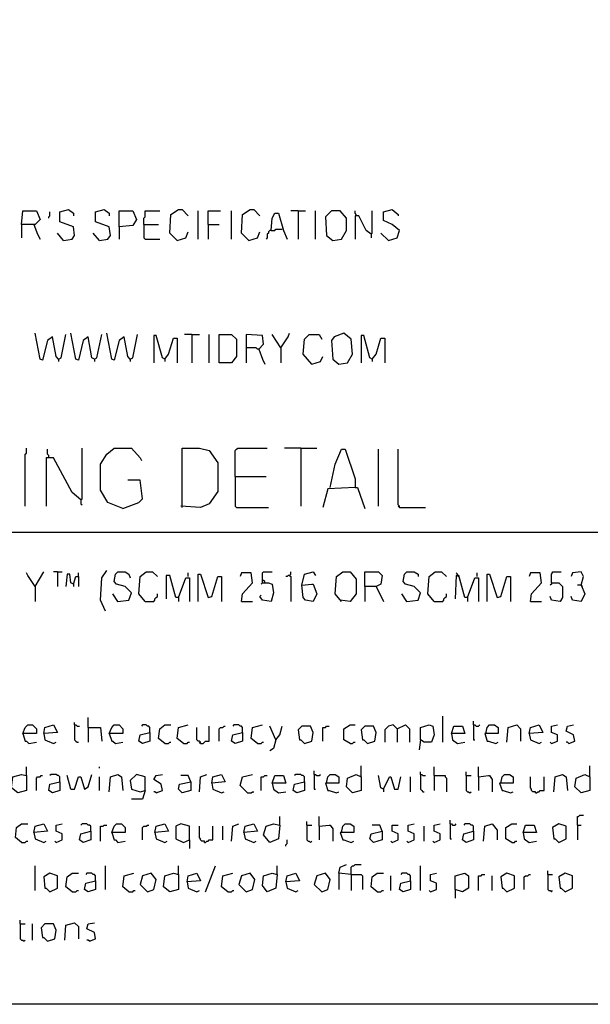
# Model space of a CAD drawing. Extents: x 0.16 to 7.56, y 0.46 to 9.88.
# Drawn here: x 4.38 to 5.78, y 0.46 to 2.87 of the extents above; entities that cross this region are included whole.
import ezdxf

# ---------------------------------------------------------------- set-up
doc = ezdxf.new("R2010")
doc.units = 0
doc.header["$MEASUREMENT"] = 0
doc.layers.add('PFV', color=7, linetype='Continuous')

msp = doc.modelspace()

# ---------------------------------------------------------------- linework, layer by layer
at = {"layer": 'PFV', "color": 0}
for points in [[(0.160606, 0.457576, 0), (0.160606, 9.884848, 0), (7.560606, 9.884848, 0), (7.563636, 0.457576, 0), (0.160606, 0.457576, 0)], [(4.381818, 2.369697, 0), (4.384848, 2.40303, 0), (4.418182, 2.40303, 0), (4.427273, 2.381818, 0), (4.415152, 2.369697, 0), (4.381818, 2.369697, 0), (4.381818, 2.336364, 0)], [(4.448485, 2.384848, 0), (4.448485, 2.387879, 0), (4.451515, 2.390909, 0), (4.451515, 2.4, 0)], [(4.484848, 2.330303, 0), (4.506061, 2.333333, 0), (4.512121, 2.342424, 0), (4.509091, 2.363636, 0), (4.475758, 2.375758, 0), (4.475758, 2.4, 0), (4.49697, 2.406061, 0), (4.509091, 2.39697, 0), (4.509091, 2.390909, 0)], [(4.572727, 2.330303, 0), (4.593939, 2.333333, 0), (4.6, 2.342424, 0), (4.59697, 2.363636, 0), (4.563636, 2.375758, 0), (4.563636, 2.4, 0), (4.584848, 2.406061, 0), (4.59697, 2.39697, 0), (4.59697, 2.390909, 0)], [(4.621212, 2.363636, 0), (4.621212, 2.40303, 0), (4.654545, 2.40303, 0), (4.663636, 2.381818, 0), (4.654545, 2.366667, 0), (4.621212, 2.363636, 0), (4.621212, 2.333333, 0)], [(4.681818, 2.369697, 0), (4.681818, 2.384848, 0), (4.684848, 2.387879, 0), (4.684848, 2.40303, 0), (4.721212, 2.40303, 0)], [(4.763636, 2.330303, 0), (4.745455, 2.348485, 0), (4.748485, 2.393939, 0), (4.766667, 2.406061, 0), (4.775758, 2.406061, 0), (4.790909, 2.390909, 0)], [(4.815152, 2.333333, 0), (4.815152, 2.40303, 0)], [(4.839394, 2.369697, 0), (4.839394, 2.40303, 0), (4.869697, 2.40303, 0)], [(4.89697, 2.333333, 0), (4.89697, 2.40303, 0)], [(4.939394, 2.330303, 0), (4.921212, 2.348485, 0), (4.924242, 2.393939, 0), (4.942424, 2.406061, 0), (4.951515, 2.406061, 0), (4.966667, 2.390909, 0)], [(4.993939, 2.354545, 0), (4.99697, 2.384848, 0), (5.00303, 2.39697, 0), (5.012121, 2.39697, 0), (5.024242, 2.354545, 0), (5.033333, 2.333333, 0)], [(5.060606, 2.40303, 0), (5.042424, 2.40303, 0)], [(5.060606, 2.40303, 0), (5.078788, 2.40303, 0)], [(5.060606, 2.40303, 0), (5.060606, 2.333333, 0)], [(5.10303, 2.333333, 0), (5.10303, 2.40303, 0)], [(5.145455, 2.330303, 0), (5.166667, 2.333333, 0), (5.178788, 2.354545, 0), (5.178788, 2.384848, 0), (5.163636, 2.40303, 0), (5.142424, 2.40303, 0), (5.127273, 2.387879, 0), (5.130303, 2.342424, 0), (5.145455, 2.330303, 0)], [(5.20303, 2.390909, 0), (5.20303, 2.393939, 0), (5.2, 2.39697, 0), (5.2, 2.40303, 0)], [(5.239394, 2.345455, 0), (5.227273, 2.354545, 0), (5.209091, 2.390909, 0), (5.2, 2.390909, 0), (5.2, 2.333333, 0)], [(5.239394, 2.345455, 0), (5.242424, 2.348485, 0), (5.242424, 2.40303, 0)], [(5.281818, 2.330303, 0), (5.30303, 2.336364, 0), (5.309091, 2.354545, 0), (5.290909, 2.369697, 0), (5.269697, 2.378788, 0), (5.269697, 2.4, 0), (5.290909, 2.406061, 0), (5.306061, 2.393939, 0), (5.306061, 2.390909, 0)], [(4.412121, 2.369697, 0), (4.421212, 2.345455, 0), (4.427273, 2.333333, 0)], [(4.681818, 2.369697, 0), (4.718182, 2.369697, 0)], [(4.681818, 2.369697, 0), (4.681818, 2.336364, 0), (4.684848, 2.333333, 0), (4.721212, 2.333333, 0)], [(4.839394, 2.369697, 0), (4.866667, 2.369697, 0)], [(4.839394, 2.369697, 0), (4.839394, 2.333333, 0)], [(4.484848, 2.330303, 0), (4.469697, 2.348485, 0)], [(4.572727, 2.330303, 0), (4.557576, 2.348485, 0)], [(4.763636, 2.330303, 0), (4.784848, 2.336364, 0), (4.790909, 2.351515, 0)], [(4.939394, 2.330303, 0), (4.960606, 2.336364, 0), (4.966667, 2.351515, 0)], [(4.993939, 2.354545, 0), (4.990909, 2.354545, 0), (4.987879, 2.351515, 0), (4.987879, 2.348485, 0), (4.984848, 2.345455, 0), (4.984848, 2.336364, 0), (4.981818, 2.333333, 0)], [(4.993939, 2.354545, 0), (5.00303, 2.354545, 0), (5.006061, 2.357576, 0), (5.021212, 2.357576, 0)], [(5.239394, 2.345455, 0), (5.239394, 2.336364, 0)], [(5.281818, 2.330303, 0), (5.263636, 2.348485, 0)], [(4.472727, 2.039394, 0), (4.466667, 2.045455, 0), (4.457576, 2.093939, 0), (4.445455, 2.084848, 0), (4.433333, 2.036364, 0), (4.427273, 2.039394, 0), (4.415152, 2.10303, 0)], [(4.560606, 2.039394, 0), (4.554545, 2.042424, 0), (4.545455, 2.093939, 0), (4.533333, 2.084848, 0), (4.521212, 2.036364, 0), (4.515152, 2.039394, 0), (4.50303, 2.10303, 0)], [(4.648485, 2.039394, 0), (4.642424, 2.045455, 0), (4.633333, 2.093939, 0), (4.621212, 2.084848, 0), (4.609091, 2.036364, 0), (4.60303, 2.039394, 0), (4.590909, 2.10303, 0)], [(5.018182, 2.066667, 0), (5.036364, 2.093939, 0), (5.039394, 2.10303, 0)], [(5.160606, 2.027273, 0), (5.181818, 2.030303, 0), (5.193939, 2.051515, 0), (5.190909, 2.087879, 0), (5.172727, 2.10303, 0), (5.148485, 2.093939, 0), (5.142424, 2.084848, 0), (5.145455, 2.039394, 0), (5.160606, 2.027273, 0)], [(4.472727, 2.039394, 0), (4.478788, 2.042424, 0), (4.490909, 2.1, 0)], [(4.560606, 2.039394, 0), (4.566667, 2.042424, 0), (4.578788, 2.1, 0)], [(4.648485, 2.039394, 0), (4.654545, 2.042424, 0), (4.666667, 2.1, 0)], [(4.733333, 2.039394, 0), (4.727273, 2.042424, 0), (4.712121, 2.09697, 0), (4.706061, 2.09697, 0), (4.706061, 2.030303, 0)], [(4.733333, 2.039394, 0), (4.742424, 2.051515, 0), (4.754545, 2.090909, 0), (4.763636, 2.090909, 0), (4.763636, 2.030303, 0)], [(4.8, 2.1, 0), (4.781818, 2.1, 0)], [(4.8, 2.1, 0), (4.818182, 2.1, 0)], [(4.8, 2.1, 0), (4.8, 2.030303, 0)], [(4.842424, 2.030303, 0), (4.842424, 2.1, 0)], [(4.866667, 2.030303, 0), (4.866667, 2.1, 0), (4.89697, 2.1, 0), (4.909091, 2.087879, 0), (4.909091, 2.045455, 0), (4.89697, 2.030303, 0), (4.866667, 2.030303, 0)], [(4.963636, 2.063636, 0), (4.975758, 2.075758, 0), (4.972727, 2.09697, 0), (4.933333, 2.1, 0), (4.933333, 2.030303, 0)], [(5.018182, 2.066667, 0), (4.99697, 2.1, 0)], [(5.093939, 2.027273, 0), (5.072727, 2.051515, 0), (5.075758, 2.087879, 0), (5.087879, 2.1, 0), (5.112121, 2.1, 0), (5.118182, 2.087879, 0)], [(5.242424, 2.039394, 0), (5.236364, 2.042424, 0), (5.221212, 2.09697, 0), (5.215152, 2.09697, 0), (5.215152, 2.030303, 0)], [(5.242424, 2.039394, 0), (5.251515, 2.051515, 0), (5.263636, 2.090909, 0), (5.272727, 2.090909, 0), (5.272727, 2.030303, 0)], [(4.963636, 2.063636, 0), (4.960606, 2.063636, 0), (4.957576, 2.066667, 0), (4.933333, 2.066667, 0)], [(4.963636, 2.063636, 0), (4.972727, 2.039394, 0), (4.978788, 2.027273, 0)], [(5.018182, 2.066667, 0), (5.018182, 2.030303, 0)], [(4.472727, 2.039394, 0), (4.472727, 2.033333, 0)], [(4.560606, 2.039394, 0), (4.560606, 2.033333, 0)], [(4.648485, 2.039394, 0), (4.648485, 2.033333, 0)], [(4.733333, 2.039394, 0), (4.733333, 2.033333, 0)], [(5.093939, 2.027273, 0), (5.115152, 2.033333, 0), (5.121212, 2.045455, 0)], [(5.242424, 2.039394, 0), (5.242424, 2.033333, 0)], [(4.390909, 1.678788, 0), (4.390909, 1.806061, 0), (4.393939, 1.809091, 0), (4.393939, 1.821212, 0)], [(4.448485, 1.8, 0), (4.448485, 1.80303, 0), (4.445455, 1.806061, 0), (4.445455, 1.818182, 0)], [(4.527273, 1.693939, 0), (4.530303, 1.69697, 0), (4.530303, 1.821212, 0)], [(4.630303, 1.672727, 0), (4.593939, 1.687879, 0), (4.575758, 1.718182, 0), (4.575758, 1.781818, 0), (4.590909, 1.806061, 0), (4.609091, 1.821212, 0), (4.651515, 1.821212, 0), (4.672727, 1.79697, 0), (4.675758, 1.790909, 0)], [(4.775758, 1.675758, 0), (4.775758, 1.821212, 0), (4.818182, 1.821212, 0), (4.842424, 1.815152, 0), (4.863636, 1.784848, 0), (4.863636, 1.715152, 0), (4.842424, 1.684848, 0), (4.821212, 1.675758, 0), (4.772727, 1.678788, 0)], [(4.906061, 1.751515, 0), (4.906061, 1.815152, 0), (4.909091, 1.818182, 0), (4.912121, 1.821212, 0), (4.984848, 1.821212, 0)], [(5.066667, 1.821212, 0), (5.027273, 1.821212, 0)], [(5.066667, 1.821212, 0), (5.106061, 1.821212, 0)], [(5.066667, 1.821212, 0), (5.066667, 1.678788, 0)], [(5.139394, 1.724242, 0), (5.151515, 1.781818, 0), (5.166667, 1.818182, 0), (5.175758, 1.818182, 0), (5.2, 1.745455, 0), (5.2, 1.724242, 0), (5.133333, 1.721212, 0), (5.121212, 1.675758, 0)], [(5.257576, 1.678788, 0), (5.257576, 1.818182, 0)], [(5.309091, 1.675758, 0), (5.309091, 1.678788, 0), (5.306061, 1.681818, 0), (5.306061, 1.818182, 0)], [(4.527273, 1.693939, 0), (4.506061, 1.712121, 0), (4.460606, 1.79697, 0), (4.442424, 1.79697, 0), (4.442424, 1.678788, 0)], [(4.630303, 1.672727, 0), (4.669697, 1.687879, 0), (4.678788, 1.69697, 0), (4.672727, 1.742424, 0), (4.642424, 1.742424, 0)], [(4.906061, 1.751515, 0), (4.981818, 1.751515, 0)], [(4.906061, 1.751515, 0), (4.906061, 1.678788, 0), (4.909091, 1.675758, 0), (4.987879, 1.675758, 0)], [(5.2, 1.724242, 0), (5.206061, 1.724242, 0), (5.224242, 1.672727, 0)], [(4.527273, 1.693939, 0), (4.527273, 1.684848, 0), (4.530303, 1.681818, 0)], [(5.309091, 1.675758, 0), (5.306061, 1.678788, 0)], [(5.309091, 1.675758, 0), (5.372727, 1.675758, 0)], [(1.548485, 1.615152, 0), (6.045455, 1.615152, 0)], [(4.587879, 1.421212, 0), (4.575758, 1.448485, 0), (4.578788, 1.50303, 0), (4.590909, 1.521212, 0)], [(4.415152, 1.481818, 0), (4.39697, 1.509091, 0), (4.393939, 1.515152, 0)], [(4.415152, 1.481818, 0), (4.436364, 1.518182, 0)], [(4.469697, 1.518182, 0), (4.460606, 1.518182, 0)], [(4.469697, 1.518182, 0), (4.481818, 1.518182, 0)], [(4.469697, 1.518182, 0), (4.469697, 1.481818, 0)], [(4.509091, 1.487879, 0), (4.50303, 1.490909, 0), (4.5, 1.512121, 0), (4.493939, 1.512121, 0), (4.490909, 1.481818, 0)], [(4.509091, 1.487879, 0), (4.515152, 1.506061, 0), (4.521212, 1.506061, 0), (4.521212, 1.481818, 0)], [(4.521212, 1.506061, 0), (4.521212, 1.515152, 0)], [(4.618182, 1.445455, 0), (4.645455, 1.448485, 0), (4.651515, 1.466667, 0), (4.636364, 1.481818, 0), (4.615152, 1.487879, 0), (4.609091, 1.493939, 0), (4.612121, 1.512121, 0), (4.618182, 1.518182, 0), (4.636364, 1.518182, 0), (4.645455, 1.512121, 0), (4.648485, 1.50303, 0)], [(4.684848, 1.445455, 0), (4.669697, 1.463636, 0), (4.672727, 1.506061, 0), (4.687879, 1.518182, 0), (4.70303, 1.518182, 0), (4.715152, 1.506061, 0)], [(4.766667, 1.454545, 0), (4.760606, 1.454545, 0), (4.745455, 1.509091, 0), (4.736364, 1.509091, 0), (4.736364, 1.451515, 0)], [(4.766667, 1.454545, 0), (4.784848, 1.50303, 0), (4.793939, 1.50303, 0), (4.793939, 1.445455, 0)], [(4.790909, 1.506061, 0), (4.790909, 1.515152, 0)], [(4.815152, 1.445455, 0), (4.815152, 1.512121, 0), (4.821212, 1.512121, 0), (4.839394, 1.454545, 0), (4.848485, 1.457576, 0), (4.863636, 1.506061, 0), (4.872727, 1.506061, 0), (4.872727, 1.445455, 0)], [(4.921212, 1.445455, 0), (4.924242, 1.463636, 0), (4.948485, 1.490909, 0), (4.945455, 1.515152, 0), (4.921212, 1.515152, 0), (4.918182, 1.506061, 0)], [(4.972727, 1.490909, 0), (4.972727, 1.515152, 0), (4.975758, 1.518182, 0), (4.99697, 1.518182, 0)], [(4.978788, 1.490909, 0), (4.978788, 1.493939, 0), (4.975758, 1.49697, 0), (4.972727, 1.49697, 0)], [(5.039394, 1.509091, 0), (5.036364, 1.509091, 0), (5.033333, 1.506061, 0), (5.030303, 1.506061, 0)], [(5.039394, 1.509091, 0), (5.042424, 1.512121, 0), (5.042424, 1.518182, 0)], [(5.039394, 1.509091, 0), (5.042424, 1.506061, 0), (5.042424, 1.445455, 0)], [(5.069697, 1.484848, 0), (5.075758, 1.512121, 0), (5.09697, 1.518182, 0), (5.10303, 1.509091, 0)], [(5.166667, 1.445455, 0), (5.151515, 1.463636, 0), (5.154545, 1.506061, 0), (5.169697, 1.518182, 0), (5.187879, 1.518182, 0), (5.20303, 1.5, 0), (5.20303, 1.463636, 0), (5.187879, 1.445455, 0), (5.163636, 1.448485, 0)], [(5.224242, 1.481818, 0), (5.224242, 1.518182, 0), (5.257576, 1.518182, 0), (5.266667, 1.509091, 0), (5.263636, 1.487879, 0), (5.251515, 1.481818, 0), (5.224242, 1.481818, 0), (5.224242, 1.445455, 0)], [(5.327273, 1.445455, 0), (5.354545, 1.448485, 0), (5.360606, 1.466667, 0), (5.345455, 1.481818, 0), (5.324242, 1.487879, 0), (5.318182, 1.493939, 0), (5.321212, 1.512121, 0), (5.327273, 1.518182, 0), (5.345455, 1.518182, 0), (5.354545, 1.512121, 0), (5.354545, 1.506061, 0)], [(5.393939, 1.445455, 0), (5.378788, 1.463636, 0), (5.381818, 1.506061, 0), (5.39697, 1.518182, 0), (5.412121, 1.518182, 0), (5.424242, 1.506061, 0)], [(5.475758, 1.454545, 0), (5.469697, 1.454545, 0), (5.454545, 1.509091, 0), (5.448485, 1.509091, 0), (5.445455, 1.451515, 0)], [(5.451515, 1.509091, 0), (5.451515, 1.512121, 0), (5.448485, 1.515152, 0)], [(5.451515, 1.509091, 0), (5.454545, 1.506061, 0)], [(5.475758, 1.454545, 0), (5.493939, 1.50303, 0), (5.50303, 1.50303, 0), (5.50303, 1.445455, 0)], [(5.5, 1.506061, 0), (5.5, 1.515152, 0)], [(5.524242, 1.445455, 0), (5.524242, 1.512121, 0), (5.530303, 1.512121, 0), (5.548485, 1.454545, 0), (5.557576, 1.457576, 0), (5.572727, 1.506061, 0), (5.581818, 1.506061, 0), (5.581818, 1.445455, 0)], [(5.630303, 1.445455, 0), (5.633333, 1.463636, 0), (5.657576, 1.490909, 0), (5.654545, 1.515152, 0), (5.630303, 1.515152, 0), (5.627273, 1.506061, 0)], [(5.681818, 1.490909, 0), (5.681818, 1.512121, 0), (5.684848, 1.515152, 0), (5.684848, 1.518182, 0), (5.706061, 1.518182, 0)], [(5.754545, 1.484848, 0), (5.760606, 1.506061, 0), (5.754545, 1.518182, 0), (5.733333, 1.515152, 0), (5.730303, 1.506061, 0)], [(4.415152, 1.481818, 0), (4.415152, 1.445455, 0)], [(4.509091, 1.487879, 0), (4.509091, 1.481818, 0)], [(4.972727, 1.490909, 0), (4.987879, 1.490909, 0), (4.99697, 1.487879, 0), (5, 1.466667, 0), (4.993939, 1.445455, 0), (4.972727, 1.448485, 0), (4.966667, 1.457576, 0), (4.969697, 1.460606, 0)], [(4.972727, 1.490909, 0), (4.969697, 1.487879, 0)], [(5.069697, 1.484848, 0), (5.093939, 1.487879, 0), (5.09697, 1.487879, 0), (5.106061, 1.463636, 0), (5.09697, 1.445455, 0), (5.078788, 1.448485, 0), (5.072727, 1.454545, 0), (5.069697, 1.484848, 0)], [(5.251515, 1.481818, 0), (5.269697, 1.445455, 0)], [(5.681818, 1.490909, 0), (5.7, 1.490909, 0), (5.709091, 1.481818, 0), (5.709091, 1.454545, 0), (5.70303, 1.445455, 0), (5.681818, 1.448485, 0), (5.678788, 1.457576, 0)], [(5.681818, 1.490909, 0), (5.681818, 1.487879, 0), (5.678788, 1.484848, 0)], [(5.754545, 1.484848, 0), (5.763636, 1.463636, 0), (5.754545, 1.445455, 0), (5.733333, 1.448485, 0), (5.730303, 1.457576, 0)], [(5.754545, 1.484848, 0), (5.745455, 1.484848, 0)], [(5.754545, 1.484848, 0), (5.757576, 1.481818, 0)], [(4.618182, 1.445455, 0), (4.606061, 1.463636, 0)], [(4.618182, 1.445455, 0), (4.615152, 1.448485, 0)], [(4.684848, 1.445455, 0), (4.706061, 1.445455, 0), (4.709091, 1.448485, 0), (4.709091, 1.451515, 0), (4.712121, 1.454545, 0), (4.715152, 1.457576, 0), (4.715152, 1.463636, 0)], [(4.766667, 1.454545, 0), (4.766667, 1.445455, 0)], [(5.327273, 1.445455, 0), (5.315152, 1.463636, 0)], [(5.327273, 1.445455, 0), (5.324242, 1.448485, 0)], [(5.393939, 1.445455, 0), (5.415152, 1.445455, 0), (5.418182, 1.448485, 0), (5.418182, 1.451515, 0), (5.421212, 1.454545, 0), (5.424242, 1.457576, 0), (5.424242, 1.463636, 0)], [(5.475758, 1.454545, 0), (5.475758, 1.445455, 0)], [(4.921212, 1.445455, 0), (4.948485, 1.445455, 0)], [(5.630303, 1.445455, 0), (5.657576, 1.445455, 0)], [(4.545455, 1.136364, 0), (4.545455, 1.160606, 0)], [(5.415152, 1.1, 0), (5.415152, 1.163636, 0)], [(4.384848, 1.121212, 0), (4.390909, 1.136364, 0), (4.39697, 1.142424, 0), (4.409091, 1.142424, 0), (4.418182, 1.133333, 0), (4.418182, 1.121212, 0), (4.384848, 1.121212, 0), (4.390909, 1.10303, 0), (4.393939, 1.10303, 0), (4.4, 1.09697, 0), (4.418182, 1.1, 0)], [(4.436364, 1.121212, 0), (4.439394, 1.136364, 0), (4.460606, 1.142424, 0), (4.469697, 1.124242, 0), (4.436364, 1.121212, 0), (4.439394, 1.106061, 0), (4.460606, 1.09697, 0), (4.466667, 1.1, 0)], [(4.512121, 1.142424, 0), (4.512121, 1.148485, 0)], [(4.512121, 1.142424, 0), (4.515152, 1.142424, 0), (4.518182, 1.139394, 0), (4.524242, 1.139394, 0)], [(4.512121, 1.142424, 0), (4.512121, 1.106061, 0), (4.515152, 1.10303, 0), (4.518182, 1.1, 0), (4.521212, 1.1, 0)], [(4.545455, 1.136364, 0), (4.575758, 1.136364, 0), (4.578788, 1.10303, 0)], [(4.545455, 1.136364, 0), (4.545455, 1.1, 0)], [(4.59697, 1.121212, 0), (4.60303, 1.136364, 0), (4.609091, 1.142424, 0), (4.621212, 1.142424, 0), (4.630303, 1.133333, 0), (4.630303, 1.121212, 0), (4.59697, 1.121212, 0), (4.60303, 1.10303, 0), (4.606061, 1.10303, 0), (4.612121, 1.09697, 0), (4.630303, 1.1, 0)], [(4.69697, 1.124242, 0), (4.69697, 1.136364, 0), (4.693939, 1.139394, 0), (4.690909, 1.139394, 0), (4.687879, 1.142424, 0), (4.678788, 1.142424, 0), (4.675758, 1.139394, 0)], [(4.733333, 1.09697, 0), (4.718182, 1.109091, 0), (4.721212, 1.133333, 0), (4.733333, 1.142424, 0), (4.748485, 1.142424, 0)], [(4.778788, 1.09697, 0), (4.763636, 1.109091, 0), (4.766667, 1.136364, 0), (4.790909, 1.142424, 0)], [(4.821212, 1.09697, 0), (4.821212, 1.1, 0), (4.818182, 1.10303, 0), (4.815152, 1.10303, 0), (4.812121, 1.106061, 0), (4.812121, 1.136364, 0)], [(4.821212, 1.09697, 0), (4.827273, 1.09697, 0), (4.830303, 1.1, 0), (4.833333, 1.10303, 0), (4.842424, 1.10303, 0), (4.842424, 1.139394, 0)], [(4.866667, 1.10303, 0), (4.866667, 1.133333, 0), (4.869697, 1.136364, 0), (4.875758, 1.136364, 0), (4.878788, 1.139394, 0), (4.881818, 1.139394, 0)], [(4.924242, 1.124242, 0), (4.924242, 1.136364, 0), (4.921212, 1.139394, 0), (4.918182, 1.139394, 0), (4.915152, 1.142424, 0), (4.90303, 1.142424, 0), (4.9, 1.139394, 0)], [(4.960606, 1.09697, 0), (4.945455, 1.109091, 0), (4.948485, 1.136364, 0), (4.972727, 1.142424, 0)], [(5.006061, 1.106061, 0), (4.990909, 1.139394, 0)], [(5.006061, 1.106061, 0), (5.015152, 1.118182, 0), (5.021212, 1.139394, 0)], [(5.075758, 1.09697, 0), (5.093939, 1.10303, 0), (5.09697, 1.124242, 0), (5.090909, 1.139394, 0), (5.069697, 1.139394, 0), (5.060606, 1.130303, 0), (5.063636, 1.106061, 0), (5.066667, 1.106061, 0), (5.075758, 1.09697, 0)], [(5.121212, 1.10303, 0), (5.121212, 1.136364, 0), (5.127273, 1.136364, 0), (5.130303, 1.139394, 0), (5.136364, 1.139394, 0)], [(5.187879, 1.09697, 0), (5.172727, 1.106061, 0), (5.172727, 1.133333, 0), (5.187879, 1.142424, 0), (5.2, 1.142424, 0)], [(5.230303, 1.09697, 0), (5.248485, 1.10303, 0), (5.251515, 1.124242, 0), (5.245455, 1.139394, 0), (5.224242, 1.139394, 0), (5.215152, 1.130303, 0), (5.218182, 1.106061, 0), (5.221212, 1.106061, 0), (5.230303, 1.09697, 0)], [(5.30303, 1.133333, 0), (5.293939, 1.142424, 0), (5.281818, 1.139394, 0), (5.272727, 1.130303, 0), (5.272727, 1.1, 0)], [(5.30303, 1.133333, 0), (5.324242, 1.142424, 0), (5.333333, 1.133333, 0), (5.333333, 1.1, 0)], [(5.360606, 1.106061, 0), (5.360606, 1.136364, 0), (5.381818, 1.142424, 0), (5.390909, 1.139394, 0), (5.393939, 1.118182, 0), (5.387879, 1.1, 0), (5.369697, 1.1, 0), (5.360606, 1.106061, 0), (5.357576, 1.081818, 0)], [(5.436364, 1.121212, 0), (5.442424, 1.139394, 0), (5.463636, 1.139394, 0), (5.469697, 1.121212, 0), (5.436364, 1.121212, 0), (5.439394, 1.106061, 0), (5.451515, 1.09697, 0), (5.469697, 1.1, 0)], [(5.490909, 1.142424, 0), (5.490909, 1.151515, 0)], [(5.490909, 1.142424, 0), (5.493939, 1.142424, 0), (5.49697, 1.139394, 0), (5.50303, 1.139394, 0), (5.506061, 1.142424, 0)], [(5.490909, 1.142424, 0), (5.490909, 1.106061, 0), (5.493939, 1.106061, 0)], [(5.521212, 1.121212, 0), (5.524242, 1.136364, 0), (5.530303, 1.142424, 0), (5.542424, 1.142424, 0), (5.551515, 1.136364, 0), (5.551515, 1.121212, 0), (5.518182, 1.121212, 0), (5.524242, 1.10303, 0), (5.527273, 1.10303, 0), (5.545455, 1.09697, 0), (5.551515, 1.1, 0)], [(5.572727, 1.1, 0), (5.575758, 1.136364, 0), (5.59697, 1.142424, 0), (5.606061, 1.133333, 0), (5.606061, 1.10303, 0)], [(5.627273, 1.121212, 0), (5.630303, 1.136364, 0), (5.651515, 1.142424, 0), (5.660606, 1.124242, 0), (5.627273, 1.121212, 0), (5.630303, 1.106061, 0), (5.651515, 1.09697, 0), (5.657576, 1.1, 0)], [(5.681818, 1.09697, 0), (5.69697, 1.10303, 0), (5.69697, 1.118182, 0), (5.681818, 1.124242, 0), (5.681818, 1.139394, 0), (5.69697, 1.142424, 0)], [(5.724242, 1.09697, 0), (5.739394, 1.10303, 0), (5.736364, 1.118182, 0), (5.718182, 1.127273, 0), (5.721212, 1.139394, 0), (5.736364, 1.142424, 0)], [(4.69697, 1.124242, 0), (4.69697, 1.10303, 0), (4.678788, 1.09697, 0), (4.669697, 1.10303, 0), (4.672727, 1.118182, 0), (4.69697, 1.124242, 0)], [(4.924242, 1.124242, 0), (4.924242, 1.10303, 0), (4.906061, 1.09697, 0), (4.89697, 1.10303, 0), (4.9, 1.118182, 0), (4.924242, 1.124242, 0)], [(5.30303, 1.133333, 0), (5.30303, 1.1, 0)], [(4.733333, 1.09697, 0), (4.742424, 1.09697, 0), (4.745455, 1.1, 0), (4.748485, 1.1, 0)], [(4.778788, 1.09697, 0), (4.787879, 1.09697, 0), (4.790909, 1.1, 0), (4.793939, 1.1, 0)], [(4.821212, 1.09697, 0), (4.818182, 1.1, 0)], [(4.960606, 1.09697, 0), (4.969697, 1.09697, 0), (4.972727, 1.1, 0), (4.975758, 1.1, 0)], [(5.006061, 1.106061, 0), (5, 1.084848, 0), (4.990909, 1.078788, 0)], [(5.187879, 1.09697, 0), (5.193939, 1.09697, 0), (5.19697, 1.1, 0), (5.2, 1.1, 0)], [(5.681818, 1.09697, 0), (5.678788, 1.1, 0)], [(5.724242, 1.09697, 0), (5.721212, 1.1, 0), (5.718182, 1.1, 0)], [(4.393939, 1.018182, 0), (4.393939, 1.039394, 0)], [(4.572727, 1.036364, 0), (4.572727, 1.039394, 0)], [(5.215152, 1.015152, 0), (5.215152, 1.042424, 0)], [(5.393939, 1.018182, 0), (5.393939, 1.039394, 0)], [(5.50303, 1.015152, 0), (5.50303, 1.039394, 0)], [(5.775758, 1.015152, 0), (5.775758, 1.042424, 0)], [(4.393939, 1.018182, 0), (4.393939, 0.981818, 0), (4.372727, 0.975758, 0), (4.357576, 0.987879, 0), (4.360606, 1.015152, 0), (4.381818, 1.021212, 0), (4.393939, 1.018182, 0)], [(4.418182, 0.981818, 0), (4.418182, 1.012121, 0), (4.421212, 1.015152, 0), (4.427273, 1.015152, 0), (4.430303, 1.018182, 0), (4.433333, 1.018182, 0)], [(4.475758, 1.00303, 0), (4.475758, 1.015152, 0), (4.472727, 1.018182, 0), (4.469697, 1.018182, 0), (4.466667, 1.021212, 0), (4.454545, 1.021212, 0), (4.451515, 1.018182, 0)], [(4.50303, 0.984848, 0), (4.493939, 1.018182, 0)], [(4.50303, 0.984848, 0), (4.512121, 0.984848, 0), (4.521212, 1.015152, 0), (4.527273, 1.015152, 0), (4.536364, 0.984848, 0), (4.545455, 0.990909, 0), (4.554545, 1.021212, 0)], [(4.572727, 0.981818, 0), (4.572727, 1.015152, 0)], [(4.59697, 0.978788, 0), (4.6, 1.015152, 0), (4.618182, 1.021212, 0), (4.627273, 1.015152, 0), (4.630303, 0.981818, 0)], [(4.684848, 0.981818, 0), (4.684848, 1.015152, 0), (4.663636, 1.021212, 0), (4.648485, 1.006061, 0), (4.651515, 0.984848, 0), (4.672727, 0.978788, 0), (4.684848, 0.981818, 0), (4.678788, 0.960606, 0), (4.651515, 0.960606, 0)], [(4.712121, 0.975758, 0), (4.727273, 0.981818, 0), (4.724242, 0.99697, 0), (4.706061, 1.009091, 0), (4.712121, 1.018182, 0), (4.727273, 1.021212, 0)], [(4.79697, 1.00303, 0), (4.790909, 1.018182, 0), (4.772727, 1.018182, 0)], [(4.818182, 0.978788, 0), (4.821212, 1.015152, 0), (4.836364, 1.021212, 0)], [(4.848485, 1, 0), (4.851515, 1.015152, 0), (4.872727, 1.021212, 0), (4.881818, 1.00303, 0), (4.848485, 1, 0), (4.851515, 0.984848, 0), (4.872727, 0.975758, 0), (4.878788, 0.978788, 0)], [(4.936364, 0.975758, 0), (4.918182, 0.993939, 0), (4.924242, 1.015152, 0), (4.948485, 1.021212, 0)], [(4.969697, 0.981818, 0), (4.969697, 1.015152, 0), (4.975758, 1.015152, 0), (4.978788, 1.018182, 0), (4.984848, 1.018182, 0)], [(4.99697, 1, 0), (5.00303, 1.018182, 0), (5.024242, 1.018182, 0), (5.030303, 1, 0), (4.99697, 1, 0), (5, 0.984848, 0), (5.012121, 0.975758, 0), (5.030303, 0.978788, 0)], [(5.075758, 1.00303, 0), (5.075758, 1.015152, 0), (5.072727, 1.018182, 0), (5.069697, 1.018182, 0), (5.066667, 1.021212, 0), (5.054545, 1.021212, 0), (5.051515, 1.018182, 0)], [(5.1, 1.021212, 0), (5.1, 1.030303, 0)], [(5.1, 1.021212, 0), (5.10303, 1.021212, 0), (5.106061, 1.018182, 0), (5.112121, 1.018182, 0), (5.115152, 1.021212, 0)], [(5.1, 1.021212, 0), (5.1, 0.984848, 0), (5.10303, 0.984848, 0)], [(5.130303, 1, 0), (5.133333, 1.015152, 0), (5.139394, 1.021212, 0), (5.151515, 1.021212, 0), (5.160606, 1.015152, 0), (5.160606, 1, 0), (5.127273, 1, 0), (5.133333, 0.981818, 0), (5.136364, 0.981818, 0), (5.154545, 0.975758, 0), (5.160606, 0.978788, 0)], [(5.215152, 1.015152, 0), (5.215152, 0.981818, 0), (5.193939, 0.975758, 0), (5.178788, 0.990909, 0), (5.181818, 1.012121, 0), (5.20303, 1.021212, 0), (5.215152, 1.015152, 0)], [(5.269697, 0.984848, 0), (5.263636, 0.987879, 0), (5.257576, 1.018182, 0)], [(5.269697, 0.984848, 0), (5.284848, 1.015152, 0), (5.287879, 1.015152, 0), (5.29697, 0.984848, 0), (5.306061, 0.984848, 0), (5.312121, 1.015152, 0)], [(5.336364, 0.978788, 0), (5.336364, 1.015152, 0)], [(5.360606, 1.021212, 0), (5.360606, 1.027273, 0)], [(5.360606, 1.021212, 0), (5.363636, 1.021212, 0), (5.366667, 1.018182, 0), (5.372727, 1.018182, 0)], [(5.360606, 1.021212, 0), (5.360606, 0.984848, 0), (5.363636, 0.981818, 0), (5.366667, 0.978788, 0), (5.369697, 0.978788, 0)], [(5.393939, 1.018182, 0), (5.421212, 1.018182, 0), (5.421212, 1.015152, 0), (5.424242, 1.012121, 0), (5.424242, 0.978788, 0)], [(5.393939, 1.018182, 0), (5.393939, 0.981818, 0)], [(5.472727, 1.018182, 0), (5.472727, 1.027273, 0)], [(5.472727, 1.018182, 0), (5.484848, 1.018182, 0)], [(5.472727, 1.018182, 0), (5.472727, 0.981818, 0), (5.475758, 0.978788, 0), (5.478788, 0.978788, 0), (5.481818, 0.975758, 0), (5.484848, 0.978788, 0)], [(5.50303, 1.015152, 0), (5.527273, 1.018182, 0), (5.530303, 1.018182, 0), (5.536364, 1.009091, 0), (5.536364, 0.978788, 0)], [(5.50303, 1.015152, 0), (5.50303, 0.981818, 0)], [(5.557576, 1, 0), (5.560606, 1.015152, 0), (5.566667, 1.021212, 0), (5.578788, 1.021212, 0), (5.587879, 1.015152, 0), (5.587879, 1, 0), (5.554545, 1, 0), (5.560606, 0.981818, 0), (5.563636, 0.981818, 0), (5.581818, 0.975758, 0), (5.587879, 0.978788, 0)], [(5.642424, 0.975758, 0), (5.642424, 0.978788, 0), (5.636364, 0.978788, 0), (5.633333, 0.981818, 0), (5.633333, 0.984848, 0), (5.630303, 0.987879, 0), (5.630303, 1.015152, 0)], [(5.642424, 0.975758, 0), (5.645455, 0.975758, 0), (5.648485, 0.978788, 0), (5.651515, 0.978788, 0), (5.654545, 0.981818, 0), (5.663636, 0.981818, 0), (5.663636, 1.015152, 0)], [(5.687879, 0.978788, 0), (5.690909, 1.015152, 0), (5.709091, 1.021212, 0), (5.718182, 1.015152, 0), (5.721212, 0.981818, 0)], [(5.775758, 1.015152, 0), (5.775758, 0.981818, 0), (5.754545, 0.975758, 0), (5.739394, 0.990909, 0), (5.742424, 1.012121, 0), (5.763636, 1.021212, 0), (5.775758, 1.015152, 0)], [(4.475758, 1.00303, 0), (4.475758, 0.981818, 0), (4.457576, 0.975758, 0), (4.448485, 0.981818, 0), (4.451515, 0.99697, 0), (4.475758, 1.00303, 0)], [(4.79697, 1.00303, 0), (4.79697, 0.981818, 0), (4.775758, 0.975758, 0), (4.766667, 0.984848, 0), (4.769697, 0.99697, 0), (4.79697, 1.00303, 0)], [(5.075758, 1.00303, 0), (5.075758, 0.981818, 0), (5.057576, 0.975758, 0), (5.048485, 0.981818, 0), (5.051515, 0.99697, 0), (5.075758, 1.00303, 0)], [(4.712121, 0.975758, 0), (4.709091, 0.978788, 0), (4.706061, 0.978788, 0)], [(4.936364, 0.975758, 0), (4.945455, 0.975758, 0), (4.948485, 0.978788, 0), (4.951515, 0.978788, 0)], [(5.269697, 0.984848, 0), (5.269697, 0.978788, 0)], [(5.015152, 0.89697, 0), (5.015152, 0.918182, 0)], [(5.112121, 0.893939, 0), (5.112121, 0.918182, 0)], [(5.745455, 0.89697, 0), (5.745455, 0.918182, 0), (5.748485, 0.918182, 0), (5.751515, 0.921212, 0), (5.760606, 0.921212, 0)], [(4.381818, 0.854545, 0), (4.366667, 0.866667, 0), (4.369697, 0.890909, 0), (4.381818, 0.9, 0), (4.39697, 0.9, 0)], [(4.412121, 0.878788, 0), (4.415152, 0.893939, 0), (4.436364, 0.9, 0), (4.445455, 0.881818, 0), (4.412121, 0.878788, 0), (4.415152, 0.863636, 0), (4.436364, 0.854545, 0), (4.442424, 0.857576, 0)], [(4.466667, 0.854545, 0), (4.481818, 0.860606, 0), (4.481818, 0.875758, 0), (4.466667, 0.881818, 0), (4.466667, 0.89697, 0), (4.481818, 0.9, 0)], [(4.551515, 0.881818, 0), (4.551515, 0.893939, 0), (4.548485, 0.89697, 0), (4.545455, 0.89697, 0), (4.542424, 0.9, 0), (4.530303, 0.9, 0), (4.527273, 0.89697, 0)], [(4.575758, 0.857576, 0), (4.575758, 0.893939, 0), (4.581818, 0.893939, 0), (4.584848, 0.89697, 0), (4.590909, 0.89697, 0)], [(4.60303, 0.878788, 0), (4.609091, 0.893939, 0), (4.615152, 0.9, 0), (4.627273, 0.9, 0), (4.636364, 0.890909, 0), (4.636364, 0.878788, 0), (4.60303, 0.878788, 0), (4.609091, 0.860606, 0), (4.612121, 0.860606, 0), (4.618182, 0.854545, 0), (4.636364, 0.857576, 0)], [(4.678788, 0.860606, 0), (4.678788, 0.890909, 0), (4.681818, 0.893939, 0), (4.687879, 0.893939, 0), (4.690909, 0.89697, 0), (4.693939, 0.89697, 0)], [(4.709091, 0.878788, 0), (4.712121, 0.893939, 0), (4.733333, 0.9, 0), (4.742424, 0.881818, 0), (4.709091, 0.878788, 0), (4.712121, 0.863636, 0), (4.733333, 0.854545, 0), (4.739394, 0.857576, 0)], [(4.793939, 0.860606, 0), (4.793939, 0.893939, 0), (4.772727, 0.9, 0), (4.760606, 0.893939, 0), (4.760606, 0.863636, 0), (4.778788, 0.854545, 0), (4.793939, 0.860606, 0), (4.793939, 0.839394, 0)], [(4.830303, 0.854545, 0), (4.830303, 0.857576, 0), (4.824242, 0.857576, 0), (4.821212, 0.860606, 0), (4.821212, 0.863636, 0), (4.818182, 0.866667, 0), (4.818182, 0.893939, 0)], [(4.830303, 0.854545, 0), (4.833333, 0.854545, 0), (4.836364, 0.857576, 0), (4.839394, 0.857576, 0), (4.842424, 0.860606, 0), (4.851515, 0.860606, 0), (4.851515, 0.893939, 0)], [(4.875758, 0.860606, 0), (4.875758, 0.893939, 0)], [(4.89697, 0.857576, 0), (4.9, 0.893939, 0), (4.915152, 0.9, 0)], [(4.927273, 0.878788, 0), (4.930303, 0.893939, 0), (4.951515, 0.9, 0), (4.960606, 0.881818, 0), (4.927273, 0.878788, 0), (4.930303, 0.863636, 0), (4.951515, 0.854545, 0), (4.957576, 0.857576, 0)], [(5.015152, 0.89697, 0), (5.012121, 0.863636, 0), (4.990909, 0.854545, 0), (4.975758, 0.872727, 0), (4.981818, 0.893939, 0), (5, 0.9, 0), (5.015152, 0.89697, 0)], [(5.081818, 0.89697, 0), (5.081818, 0.906061, 0)], [(5.081818, 0.89697, 0), (5.093939, 0.89697, 0)], [(5.081818, 0.89697, 0), (5.081818, 0.860606, 0), (5.084848, 0.857576, 0), (5.087879, 0.857576, 0), (5.090909, 0.854545, 0), (5.093939, 0.857576, 0)], [(5.112121, 0.893939, 0), (5.136364, 0.89697, 0), (5.139394, 0.89697, 0), (5.145455, 0.887879, 0), (5.145455, 0.857576, 0)], [(5.112121, 0.893939, 0), (5.112121, 0.860606, 0)], [(5.166667, 0.878788, 0), (5.169697, 0.893939, 0), (5.175758, 0.9, 0), (5.187879, 0.9, 0), (5.19697, 0.893939, 0), (5.19697, 0.878788, 0), (5.163636, 0.878788, 0), (5.169697, 0.860606, 0), (5.172727, 0.860606, 0), (5.190909, 0.854545, 0), (5.19697, 0.857576, 0)], [(5.266667, 0.881818, 0), (5.260606, 0.89697, 0), (5.242424, 0.89697, 0)], [(5.290909, 0.854545, 0), (5.306061, 0.860606, 0), (5.306061, 0.875758, 0), (5.290909, 0.881818, 0), (5.290909, 0.89697, 0), (5.306061, 0.89697, 0)], [(5.330303, 0.854545, 0), (5.345455, 0.860606, 0), (5.345455, 0.875758, 0), (5.330303, 0.881818, 0), (5.330303, 0.89697, 0), (5.345455, 0.9, 0)], [(5.369697, 0.857576, 0), (5.369697, 0.893939, 0)], [(5.393939, 0.854545, 0), (5.409091, 0.860606, 0), (5.409091, 0.875758, 0), (5.393939, 0.881818, 0), (5.393939, 0.89697, 0), (5.409091, 0.9, 0)], [(5.433333, 0.9, 0), (5.433333, 0.909091, 0)], [(5.433333, 0.9, 0), (5.436364, 0.9, 0), (5.439394, 0.89697, 0), (5.445455, 0.89697, 0), (5.448485, 0.9, 0)], [(5.433333, 0.9, 0), (5.433333, 0.863636, 0), (5.436364, 0.863636, 0)], [(5.490909, 0.881818, 0), (5.490909, 0.893939, 0), (5.487879, 0.89697, 0), (5.484848, 0.89697, 0), (5.481818, 0.9, 0), (5.469697, 0.9, 0), (5.466667, 0.89697, 0)], [(5.515152, 0.857576, 0), (5.518182, 0.893939, 0), (5.536364, 0.9, 0), (5.548485, 0.884848, 0), (5.548485, 0.860606, 0)], [(5.584848, 0.854545, 0), (5.569697, 0.863636, 0), (5.569697, 0.890909, 0), (5.584848, 0.9, 0), (5.59697, 0.9, 0)], [(5.612121, 0.878788, 0), (5.618182, 0.89697, 0), (5.639394, 0.89697, 0), (5.645455, 0.878788, 0), (5.612121, 0.878788, 0), (5.615152, 0.863636, 0), (5.627273, 0.854545, 0), (5.645455, 0.857576, 0)], [(5.7, 0.854545, 0), (5.718182, 0.863636, 0), (5.718182, 0.893939, 0), (5.7, 0.9, 0), (5.684848, 0.890909, 0), (5.687879, 0.863636, 0), (5.690909, 0.863636, 0), (5.7, 0.854545, 0)], [(5.745455, 0.89697, 0), (5.754545, 0.89697, 0)], [(5.745455, 0.89697, 0), (5.745455, 0.860606, 0)], [(4.551515, 0.881818, 0), (4.551515, 0.860606, 0), (4.533333, 0.854545, 0), (4.524242, 0.860606, 0), (4.527273, 0.875758, 0), (4.551515, 0.881818, 0)], [(5.266667, 0.881818, 0), (5.266667, 0.860606, 0), (5.245455, 0.854545, 0), (5.236364, 0.863636, 0), (5.239394, 0.875758, 0), (5.266667, 0.881818, 0)], [(5.490909, 0.881818, 0), (5.490909, 0.860606, 0), (5.472727, 0.854545, 0), (5.463636, 0.860606, 0), (5.466667, 0.875758, 0), (5.490909, 0.881818, 0)], [(4.381818, 0.854545, 0), (4.390909, 0.854545, 0), (4.393939, 0.857576, 0), (4.39697, 0.857576, 0)], [(4.466667, 0.854545, 0), (4.463636, 0.857576, 0)], [(5.030303, 0.845455, 0), (5.030303, 0.848485, 0), (5.033333, 0.851515, 0), (5.033333, 0.860606, 0)], [(5.290909, 0.854545, 0), (5.287879, 0.857576, 0)], [(5.330303, 0.854545, 0), (5.327273, 0.857576, 0)], [(5.393939, 0.854545, 0), (5.390909, 0.857576, 0)], [(5.584848, 0.854545, 0), (5.590909, 0.854545, 0), (5.593939, 0.857576, 0), (5.59697, 0.857576, 0)], [(4.415152, 0.736364, 0), (4.415152, 0.79697, 0)], [(4.587879, 0.739394, 0), (4.587879, 0.79697, 0)], [(4.766667, 0.775758, 0), (4.766667, 0.79697, 0)], [(4.833333, 0.733333, 0), (4.857576, 0.79697, 0)], [(5.009091, 0.775758, 0), (5.009091, 0.79697, 0)], [(5.190909, 0.775758, 0), (5.160606, 0.778788, 0), (5.163636, 0.793939, 0), (5.178788, 0.8, 0)], [(5.190909, 0.775758, 0), (5.190909, 0.793939, 0), (5.193939, 0.79697, 0), (5.19697, 0.79697, 0), (5.2, 0.8, 0), (5.215152, 0.8, 0)], [(5.360606, 0.736364, 0), (5.360606, 0.79697, 0)], [(4.451515, 0.733333, 0), (4.469697, 0.742424, 0), (4.469697, 0.772727, 0), (4.451515, 0.778788, 0), (4.436364, 0.769697, 0), (4.439394, 0.742424, 0), (4.442424, 0.742424, 0), (4.451515, 0.733333, 0)], [(4.506061, 0.733333, 0), (4.490909, 0.745455, 0), (4.493939, 0.769697, 0), (4.506061, 0.778788, 0), (4.521212, 0.778788, 0)], [(4.563636, 0.760606, 0), (4.563636, 0.772727, 0), (4.560606, 0.775758, 0), (4.557576, 0.775758, 0), (4.554545, 0.778788, 0), (4.542424, 0.778788, 0), (4.539394, 0.775758, 0)], [(4.645455, 0.733333, 0), (4.630303, 0.745455, 0), (4.633333, 0.772727, 0), (4.657576, 0.778788, 0)], [(4.690909, 0.733333, 0), (4.706061, 0.739394, 0), (4.712121, 0.763636, 0), (4.7, 0.778788, 0), (4.678788, 0.772727, 0), (4.672727, 0.751515, 0), (4.690909, 0.733333, 0)], [(4.766667, 0.775758, 0), (4.766667, 0.739394, 0), (4.745455, 0.733333, 0), (4.730303, 0.745455, 0), (4.733333, 0.772727, 0), (4.754545, 0.778788, 0), (4.766667, 0.775758, 0)], [(4.787879, 0.757576, 0), (4.790909, 0.772727, 0), (4.812121, 0.778788, 0), (4.821212, 0.760606, 0), (4.787879, 0.757576, 0), (4.790909, 0.742424, 0), (4.812121, 0.733333, 0), (4.818182, 0.736364, 0)], [(4.887879, 0.733333, 0), (4.872727, 0.745455, 0), (4.875758, 0.772727, 0), (4.9, 0.778788, 0)], [(4.933333, 0.733333, 0), (4.948485, 0.739394, 0), (4.954545, 0.763636, 0), (4.942424, 0.778788, 0), (4.921212, 0.772727, 0), (4.915152, 0.751515, 0), (4.933333, 0.733333, 0)], [(5.009091, 0.775758, 0), (5.006061, 0.742424, 0), (4.984848, 0.733333, 0), (4.972727, 0.748485, 0), (4.975758, 0.772727, 0), (4.99697, 0.778788, 0), (5.009091, 0.775758, 0)], [(5.030303, 0.757576, 0), (5.033333, 0.772727, 0), (5.054545, 0.778788, 0), (5.063636, 0.760606, 0), (5.030303, 0.757576, 0), (5.033333, 0.742424, 0), (5.054545, 0.733333, 0), (5.060606, 0.736364, 0)], [(5.118182, 0.733333, 0), (5.133333, 0.739394, 0), (5.139394, 0.763636, 0), (5.127273, 0.778788, 0), (5.106061, 0.772727, 0), (5.1, 0.751515, 0), (5.118182, 0.733333, 0)], [(5.160606, 0.778788, 0), (5.160606, 0.739394, 0)], [(5.190909, 0.775758, 0), (5.215152, 0.775758, 0), (5.218182, 0.772727, 0), (5.218182, 0.739394, 0)], [(5.190909, 0.775758, 0), (5.190909, 0.736364, 0)], [(5.254545, 0.733333, 0), (5.239394, 0.745455, 0), (5.242424, 0.769697, 0), (5.254545, 0.778788, 0), (5.269697, 0.778788, 0)], [(5.287879, 0.736364, 0), (5.287879, 0.772727, 0)], [(5.336364, 0.760606, 0), (5.336364, 0.772727, 0), (5.333333, 0.775758, 0), (5.330303, 0.775758, 0), (5.327273, 0.778788, 0), (5.315152, 0.778788, 0), (5.312121, 0.775758, 0)], [(5.384848, 0.733333, 0), (5.4, 0.739394, 0), (5.4, 0.754545, 0), (5.384848, 0.760606, 0), (5.384848, 0.775758, 0), (5.4, 0.778788, 0)], [(5.445455, 0.739394, 0), (5.445455, 0.772727, 0), (5.469697, 0.778788, 0), (5.478788, 0.772727, 0), (5.478788, 0.742424, 0), (5.463636, 0.733333, 0), (5.445455, 0.739394, 0), (5.445455, 0.718182, 0)], [(5.50303, 0.736364, 0), (5.50303, 0.772727, 0), (5.509091, 0.772727, 0), (5.512121, 0.775758, 0), (5.518182, 0.775758, 0)], [(5.536364, 0.736364, 0), (5.536364, 0.772727, 0)], [(5.572727, 0.733333, 0), (5.590909, 0.742424, 0), (5.590909, 0.772727, 0), (5.572727, 0.778788, 0), (5.557576, 0.769697, 0), (5.560606, 0.742424, 0), (5.563636, 0.742424, 0), (5.572727, 0.733333, 0)], [(5.615152, 0.739394, 0), (5.615152, 0.769697, 0), (5.618182, 0.772727, 0), (5.624242, 0.772727, 0), (5.627273, 0.775758, 0), (5.630303, 0.775758, 0)], [(5.672727, 0.775758, 0), (5.672727, 0.784848, 0)], [(5.672727, 0.775758, 0), (5.684848, 0.775758, 0)], [(5.672727, 0.775758, 0), (5.672727, 0.739394, 0), (5.675758, 0.736364, 0), (5.678788, 0.736364, 0), (5.681818, 0.733333, 0), (5.684848, 0.736364, 0)], [(5.715152, 0.733333, 0), (5.733333, 0.742424, 0), (5.733333, 0.772727, 0), (5.715152, 0.778788, 0), (5.7, 0.769697, 0), (5.70303, 0.742424, 0), (5.706061, 0.742424, 0), (5.715152, 0.733333, 0)], [(4.563636, 0.760606, 0), (4.563636, 0.739394, 0), (4.545455, 0.733333, 0), (4.536364, 0.739394, 0), (4.539394, 0.754545, 0), (4.563636, 0.760606, 0)], [(5.336364, 0.760606, 0), (5.336364, 0.739394, 0), (5.318182, 0.733333, 0), (5.309091, 0.739394, 0), (5.312121, 0.754545, 0), (5.336364, 0.760606, 0)], [(4.506061, 0.733333, 0), (4.515152, 0.733333, 0), (4.518182, 0.736364, 0), (4.521212, 0.736364, 0)], [(4.645455, 0.733333, 0), (4.654545, 0.733333, 0), (4.657576, 0.736364, 0), (4.660606, 0.736364, 0)], [(4.887879, 0.733333, 0), (4.89697, 0.733333, 0), (4.9, 0.736364, 0), (4.90303, 0.736364, 0)], [(5.254545, 0.733333, 0), (5.263636, 0.733333, 0), (5.266667, 0.736364, 0), (5.269697, 0.736364, 0)], [(5.384848, 0.733333, 0), (5.381818, 0.736364, 0)], [(4.378788, 0.654545, 0), (4.378788, 0.663636, 0)], [(4.378788, 0.654545, 0), (4.390909, 0.654545, 0)], [(4.378788, 0.654545, 0), (4.378788, 0.618182, 0), (4.381818, 0.615152, 0), (4.384848, 0.615152, 0), (4.387879, 0.612121, 0), (4.390909, 0.615152, 0)], [(4.409091, 0.615152, 0), (4.409091, 0.654545, 0)], [(4.445455, 0.612121, 0), (4.463636, 0.618182, 0), (4.466667, 0.639394, 0), (4.460606, 0.654545, 0), (4.439394, 0.654545, 0), (4.430303, 0.645455, 0), (4.433333, 0.621212, 0), (4.436364, 0.621212, 0), (4.445455, 0.612121, 0)], [(4.487879, 0.615152, 0), (4.490909, 0.651515, 0), (4.512121, 0.657576, 0), (4.521212, 0.648485, 0), (4.521212, 0.618182, 0)], [(4.548485, 0.612121, 0), (4.563636, 0.618182, 0), (4.560606, 0.633333, 0), (4.542424, 0.642424, 0), (4.545455, 0.654545, 0), (4.560606, 0.657576, 0)], [(4.548485, 0.612121, 0), (4.545455, 0.615152, 0), (4.542424, 0.615152, 0)]]:
    msp.add_polyline3d(points, dxfattribs=at)

doc.saveas('drawing.dxf')
